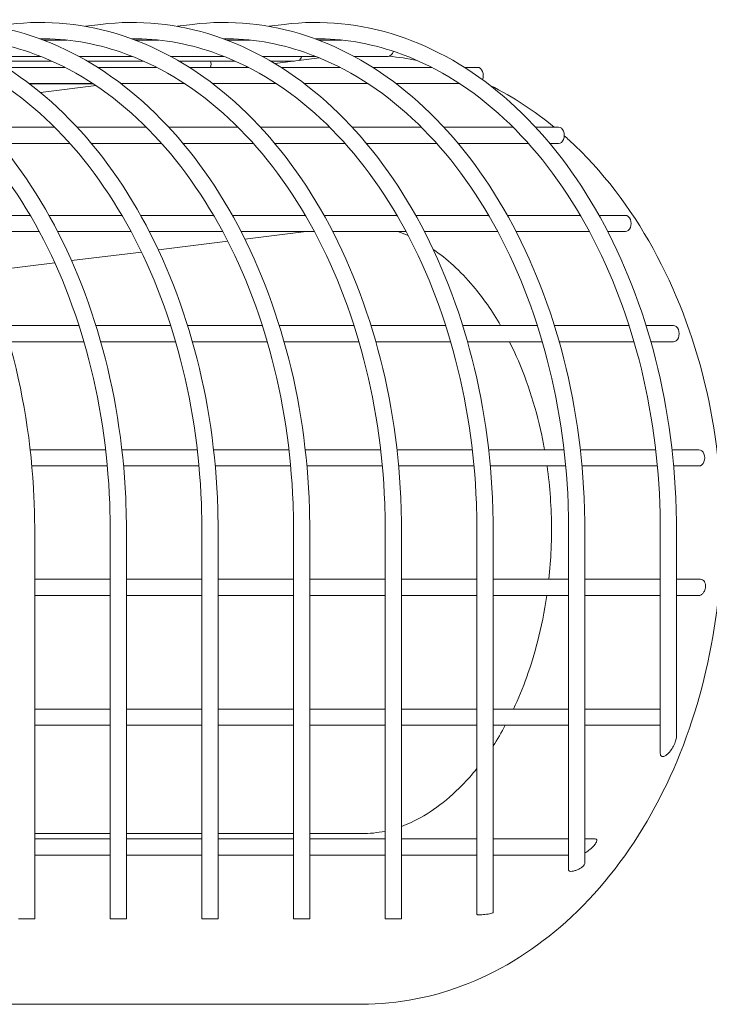
# Model space of a CAD drawing. Extents: x -7 to 217, y -7 to 277.
# Drawn here: x 90 to 95, y 74 to 81 of the extents above; entities that cross this region are included whole.
import ezdxf

# ---------------------------------------------------------------- set-up
doc = ezdxf.new("R2010")
doc.units = 0
doc.header["$LTSCALE"] = 8
doc.header["$MEASUREMENT"] = 0
doc.layers.get('0').update_dxf_attribs({"color": 2, "linetype": 'CONTINUOUS'})

msp = doc.modelspace()

# ---------------------------------------------------------------- linework, layer by layer
at = {"color": 0, "linetype": 'Continuous', "lineweight": 0, "extrusion": (0, 1, 2.22045e-16)}
for p, q in [((90.68581, 81.0626), (90.80482, 81.07733)), ((91.39291, 81.0626), (91.51193, 81.07733)), ((92.10002, 81.0626), (92.21903, 81.07733)), ((90.36403, 80.95624), (90.54627, 80.95624)), ((91.07114, 80.95624), (91.25338, 80.95624)), ((91.77825, 80.95624), (91.96049, 80.95624)), ((92.48535, 80.95624), (92.66759, 80.95624)), ((89.92904, 80.83124), (90.3407, 80.83124)), ((89.99436, 80.79457), (90.42807, 80.79457)), ((90.63615, 80.83124), (91.04781, 80.83124)), ((90.70146, 80.79457), (91.13517, 80.79457)), ((91.34326, 80.83124), (91.75491, 80.83124)), ((91.40857, 80.79457), (91.84228, 80.79457)), ((92.05036, 80.83124), (92.46202, 80.83124)), ((92.11568, 80.79457), (92.29728, 80.79457)), ((92.49296, 80.81878), (92.14706, 80.77599)), ((92.75747, 80.83124), (93.02114, 80.83124)), ((90.07355, 80.74645), (90.52879, 80.74645)), ((90.78065, 80.74645), (91.2359, 80.74645)), ((91.48776, 80.74645), (91.943, 80.74645)), ((91.9362, 80.7499), (91.90829, 80.74645)), ((92.19487, 80.74645), (92.65011, 80.74645)), ((92.90197, 80.74645), (93.35722, 80.74645)), ((93.60908, 80.74645), (93.71034, 80.74645)), ((90.25318, 80.62145), (90.74387, 80.62145)), ((90.25474, 80.62026), (90.74567, 80.62026)), ((90.76808, 80.60537), (90.3402, 80.55243)), ((90.96029, 80.62145), (91.45098, 80.62145)), ((91.6674, 80.62145), (92.15808, 80.62145)), ((92.3745, 80.62145), (92.86519, 80.62145)), ((93.08161, 80.62145), (93.5723, 80.62145)), ((89.91508, 80.28532), (90.44848, 80.28532)), ((90.62219, 80.28532), (91.15559, 80.28532)), ((91.3293, 80.28532), (91.8627, 80.28532)), ((92.0364, 80.28532), (92.5698, 80.28532)), ((92.74351, 80.28532), (93.27691, 80.28532)), ((93.45062, 80.28532), (93.98402, 80.28532)), ((94.15772, 80.28532), (94.33538, 80.28532)), ((90.02511, 80.16032), (90.56698, 80.16032)), ((90.73222, 80.16032), (91.27409, 80.16032)), ((91.43932, 80.16032), (91.9812, 80.16032)), ((92.14643, 80.16032), (92.6883, 80.16032)), ((92.85354, 80.16032), (93.39541, 80.16032)), ((93.56065, 80.16032), (94.10252, 80.16032)), ((94.26775, 80.16032), (94.33538, 80.16032)), ((89.69794, 79.606), (90.26096, 79.606)), ((90.40504, 79.606), (90.96807, 79.606)), ((91.11215, 79.606), (91.67517, 79.606)), ((91.81926, 79.606), (92.38228, 79.606)), ((92.52636, 79.606), (93.08939, 79.606)), ((93.23347, 79.606), (93.79649, 79.606)), ((93.94058, 79.606), (94.5036, 79.606)), ((94.64768, 79.606), (94.85138, 79.606)), ((89.76524, 79.481), (90.33108, 79.481)), ((90.47235, 79.481), (91.03819, 79.481)), ((91.17946, 79.481), (91.74529, 79.481)), ((91.88656, 79.481), (92.4524, 79.481)), ((92.38982, 79.481), (91.91623, 79.4224)), ((92.59367, 79.481), (93.15951, 79.481)), ((93.30078, 79.481), (93.86661, 79.481)), ((94.00788, 79.481), (94.57372, 79.481)), ((94.71499, 79.481), (94.85138, 79.481)), ((91.7845, 79.4061), (91.24901, 79.33985)), ((91.11827, 79.32367), (90.57976, 79.25704)), ((90.44992, 79.24098), (89.90857, 79.174)), ((90.06055, 78.75726), (90.63653, 78.75726)), ((90.76766, 78.75726), (91.34364, 78.75726)), ((91.47477, 78.75726), (92.05075, 78.75726)), ((92.18187, 78.75726), (92.75785, 78.75726)), ((92.88898, 78.75726), (93.46496, 78.75726)), ((93.59609, 78.75726), (94.17207, 78.75726)), ((94.30319, 78.75726), (94.87917, 78.75726)), ((95.0103, 78.75726), (95.22126, 78.75726)), ((90.09777, 78.63226), (90.67482, 78.63226)), ((90.80488, 78.63226), (91.38193, 78.63226)), ((91.51199, 78.63226), (92.08903, 78.63226)), ((92.21909, 78.63226), (92.79614, 78.63226)), ((92.9262, 78.63226), (93.50325, 78.63226)), ((93.63331, 78.63226), (94.21035, 78.63226)), ((94.34041, 78.63226), (94.91746, 78.63226)), ((95.04752, 78.63226), (95.22126, 78.63226)), ((90.26063, 77.80007), (90.84192, 77.80007)), ((90.96774, 77.80007), (91.54903, 77.80007)), ((91.67484, 77.80007), (92.25613, 77.80007)), ((92.38195, 77.80007), (92.96324, 77.80007)), ((93.08906, 77.80007), (93.67035, 77.80007)), ((93.79617, 77.80007), (94.37745, 77.80007)), ((94.50327, 77.80007), (95.08456, 77.80007)), ((95.21038, 77.80007), (95.41847, 77.80007)), ((90.27332, 77.67507), (90.85491, 77.67507)), ((90.98043, 77.67507), (91.56202, 77.67507)), ((91.68753, 77.67507), (92.26913, 77.67507)), ((92.39464, 77.67507), (92.97623, 77.67507)), ((93.10175, 77.67507), (93.68334, 77.67507)), ((93.80885, 77.67507), (94.39045, 77.67507)), ((94.51596, 77.67507), (95.09755, 77.67507)), ((95.22307, 77.67507), (95.41847, 77.67507)), ((90.29525, 77.18493), (90.29525, 74.18493)), ((90.87735, 77.18493), (90.87735, 74.18493)), ((91.00235, 77.18493), (91.00235, 74.18493)), ((91.58446, 77.18493), (91.58446, 74.18493)), ((91.70946, 77.18493), (91.70946, 74.18493)), ((92.29157, 77.18493), (92.29157, 74.18493)), ((92.41657, 77.18493), (92.41657, 74.18493)), ((92.99867, 77.18493), (92.99867, 74.18493)), ((93.12367, 77.18493), (93.12367, 74.18493)), ((93.70578, 77.18493), (93.70578, 74.21976)), ((93.83078, 77.18493), (93.83078, 74.2347)), ((94.41289, 77.18493), (94.41289, 74.56184)), ((94.53789, 77.18493), (94.53789, 74.61288)), ((95.11999, 77.18493), (95.11999, 75.46185)), ((95.24499, 77.18493), (95.24499, 75.59525)), ((90.29525, 76.80212), (90.87735, 76.80212)), ((91.00235, 76.80212), (91.58446, 76.80212)), ((91.70946, 76.80212), (92.29157, 76.80212)), ((92.41657, 76.80212), (92.99867, 76.80212)), ((93.12367, 76.80212), (93.70578, 76.80212)), ((93.83078, 76.80212), (94.41289, 76.80212)), ((94.53789, 76.80212), (95.11999, 76.80212)), ((95.24499, 76.80212), (95.43032, 76.80212)), ((90.29525, 76.67712), (90.87735, 76.67712)), ((91.00235, 76.67712), (91.58446, 76.67712)), ((91.70946, 76.67712), (92.29157, 76.67712)), ((92.41657, 76.67712), (92.99867, 76.67712)), ((93.12367, 76.67712), (93.70578, 76.67712)), ((93.83078, 76.67712), (94.41289, 76.67712)), ((94.53789, 76.67712), (95.11999, 76.67712)), ((95.24499, 76.67712), (95.41705, 76.67712)), ((90.29525, 75.80212), (90.87735, 75.80212)), ((91.00235, 75.80212), (91.58446, 75.80212)), ((91.70946, 75.80212), (92.29157, 75.80212)), ((92.41657, 75.80212), (92.99867, 75.80212)), ((93.12367, 75.80212), (93.70578, 75.80212)), ((93.83078, 75.80212), (94.41289, 75.80212)), ((94.53789, 75.80212), (95.11999, 75.80212)), ((90.29525, 75.67712), (90.87735, 75.67712)), ((91.00235, 75.67712), (91.58446, 75.67712)), ((91.70946, 75.67712), (92.29157, 75.67712)), ((92.41657, 75.67712), (92.99867, 75.67712)), ((93.12367, 75.67712), (93.70578, 75.67712)), ((93.83078, 75.67712), (94.41289, 75.67712)), ((94.53789, 75.67712), (95.11999, 75.67712)), ((90.29525, 74.84243), (90.87735, 74.84243)), ((90.29525, 74.80212), (90.87735, 74.80212)), ((91.00235, 74.84243), (91.58446, 74.84243)), ((91.00235, 74.80212), (91.58446, 74.80212)), ((91.70946, 74.84243), (92.29157, 74.84243)), ((91.70946, 74.80212), (92.29157, 74.80212)), ((92.41657, 74.84243), (92.81722, 74.84243)), ((92.41657, 74.80212), (92.99867, 74.80212)), ((93.12367, 74.80212), (93.70578, 74.80212)), ((93.83078, 74.80212), (94.41289, 74.80212)), ((94.53789, 74.80212), (94.61518, 74.80212)), ((90.29525, 74.67712), (90.87735, 74.67712)), ((91.00235, 74.67712), (91.58446, 74.67712)), ((91.70946, 74.67712), (92.29157, 74.67712)), ((92.41657, 74.67712), (92.99867, 74.67712)), ((93.12367, 74.67712), (93.70578, 74.67712)), ((93.83078, 74.67712), (94.41289, 74.67712)), ((90.18855, 74.18493), (90.17025, 74.18493)), ((90.29525, 74.18493), (90.18855, 74.18493)), ((90.89566, 74.18493), (90.87735, 74.18493)), ((91.00235, 74.18493), (90.89566, 74.18493)), ((91.60277, 74.18493), (91.58446, 74.18493)), ((91.70946, 74.18493), (91.60277, 74.18493)), ((92.30987, 74.18493), (92.29157, 74.18493)), ((92.41657, 74.18493), (92.30987, 74.18493)), ((93.01698, 74.18493), (92.99867, 74.18493)), ((93.12367, 74.18493), (93.01698, 74.18493)), ((84.33194, 73.52743), (92.81722, 73.52743))]:
    msp.add_line(p, q, dxfattribs=at)
at = {"color": 0, "linetype": 'Continuous', "lineweight": 0}
for centre, start_param, end_param in [((93.02114, 80.89374), 0, 1.1804721), ((91.61115, 80.76992), 1.1857919, 1.9763112), ((92.31557, 80.85707), 0.3706318, 1.1446245), ((93.71034, 80.68395), 1.0279126, 3.1415927), ((94.33538, 80.22282), 0, 3.1415927), ((94.85138, 79.5435), 0, 3.1415927), ((95.22126, 78.69476), 0, 3.1415927), ((95.41847, 77.73757), 0, 3.1415927)]:
    msp.add_ellipse(centre, major_axis=(0, -0.0625), ratio=0.7071068, start_param=start_param, end_param=end_param, dxfattribs=at)
for points, knots in [([(87.26928, 81.07733), (87.56304, 81.11367), (87.86117, 81.0839), (88.43565, 80.89541), (88.71178, 80.73638), (89.21639, 80.30433), (89.4443, 80.03013), (89.82791, 79.39439), (89.98317, 79.03247), (90.20489, 78.2583), (90.27123, 77.84612), (90.29343, 77.3482), (90.29525, 77.26657), (90.29525, 77.18493)], [6.1959188, 6.1959188, 6.1959188, 6.1959188, 6.5111555, 6.5111555, 6.8275928, 6.8275928, 7.1475623, 7.1475623, 7.4691566, 7.4691566, 7.7910108, 7.7910108, 7.8539816, 7.8539816, 7.8539816, 7.8539816]), ([(87.97639, 81.07733), (88.27014, 81.11367), (88.56827, 81.0839), (89.14276, 80.89541), (89.41888, 80.73638), (89.92349, 80.30433), (90.15141, 80.03013), (90.53501, 79.39439), (90.69028, 79.03247), (90.912, 78.2583), (90.97833, 77.84612), (91.00053, 77.3482), (91.00235, 77.26657), (91.00235, 77.18493)], [6.1959188, 6.1959188, 6.1959188, 6.1959188, 6.5111555, 6.5111555, 6.8275928, 6.8275928, 7.1475623, 7.1475623, 7.4691566, 7.4691566, 7.7910108, 7.7910108, 7.8539816, 7.8539816, 7.8539816, 7.8539816]), ([(88.6835, 81.07733), (88.97725, 81.11367), (89.27538, 81.0839), (89.84986, 80.89541), (90.12599, 80.73638), (90.6306, 80.30433), (90.85852, 80.03013), (91.24212, 79.39439), (91.39739, 79.03247), (91.6191, 78.2583), (91.68544, 77.84612), (91.70764, 77.3482), (91.70946, 77.26657), (91.70946, 77.18493)], [6.1959188, 6.1959188, 6.1959188, 6.1959188, 6.5111555, 6.5111555, 6.8275928, 6.8275928, 7.1475623, 7.1475623, 7.4691566, 7.4691566, 7.7910108, 7.7910108, 7.8539816, 7.8539816, 7.8539816, 7.8539816]), ([(89.39061, 81.07733), (89.68436, 81.11367), (89.98249, 81.0839), (90.55697, 80.89541), (90.8331, 80.73638), (91.33771, 80.30433), (91.56562, 80.03013), (91.94923, 79.39439), (92.10449, 79.03247), (92.32621, 78.2583), (92.39255, 77.84612), (92.41475, 77.3482), (92.41657, 77.26657), (92.41657, 77.18493)], [6.1959188, 6.1959188, 6.1959188, 6.1959188, 6.5111555, 6.5111555, 6.8275928, 6.8275928, 7.1475623, 7.1475623, 7.4691566, 7.4691566, 7.7910108, 7.7910108, 7.8539816, 7.8539816, 7.8539816, 7.8539816]), ([(90.09771, 81.07733), (90.39146, 81.11367), (90.68959, 81.0839), (91.26408, 80.89541), (91.5402, 80.73638), (92.04481, 80.30433), (92.27273, 80.03013), (92.65633, 79.39439), (92.8116, 79.03247), (93.03332, 78.2583), (93.09966, 77.84612), (93.12186, 77.3482), (93.12367, 77.26657), (93.12367, 77.18493)], [6.1959188, 6.1959188, 6.1959188, 6.1959188, 6.5111555, 6.5111555, 6.8275928, 6.8275928, 7.1475623, 7.1475623, 7.4691566, 7.4691566, 7.7910108, 7.7910108, 7.8539816, 7.8539816, 7.8539816, 7.8539816]), ([(90.80482, 81.07733), (91.09857, 81.11367), (91.3967, 81.0839), (91.97118, 80.89541), (92.24731, 80.73638), (92.75192, 80.30433), (92.97984, 80.03013), (93.36344, 79.39439), (93.51871, 79.03247), (93.74042, 78.2583), (93.80676, 77.84612), (93.82896, 77.3482), (93.83078, 77.26657), (93.83078, 77.18493)], [6.1959188, 6.1959188, 6.1959188, 6.1959188, 6.5111555, 6.5111555, 6.8275928, 6.8275928, 7.1475623, 7.1475623, 7.4691566, 7.4691566, 7.7910108, 7.7910108, 7.8539816, 7.8539816, 7.8539816, 7.8539816]), ([(91.51193, 81.07733), (91.80568, 81.11367), (92.10381, 81.0839), (92.67829, 80.89541), (92.95442, 80.73638), (93.45903, 80.30433), (93.68694, 80.03013), (94.07055, 79.39439), (94.22581, 79.03247), (94.44753, 78.2583), (94.51387, 77.84612), (94.53607, 77.3482), (94.53789, 77.26657), (94.53789, 77.18493)], [6.1959188, 6.1959188, 6.1959188, 6.1959188, 6.5111555, 6.5111555, 6.8275928, 6.8275928, 7.1475623, 7.1475623, 7.4691566, 7.4691566, 7.7910108, 7.7910108, 7.8539816, 7.8539816, 7.8539816, 7.8539816]), ([(92.21903, 81.07733), (92.51278, 81.11367), (92.81091, 81.0839), (93.3854, 80.89541), (93.66152, 80.73638), (94.16613, 80.30433), (94.39405, 80.03013), (94.77765, 79.39439), (94.93292, 79.03247), (95.15464, 78.2583), (95.22098, 77.84612), (95.24318, 77.3482), (95.24499, 77.26657), (95.24499, 77.18493)], [6.1959188, 6.1959188, 6.1959188, 6.1959188, 6.5111555, 6.5111555, 6.8275928, 6.8275928, 7.1475623, 7.1475623, 7.4691566, 7.4691566, 7.7910108, 7.7910108, 7.8539816, 7.8539816, 7.8539816, 7.8539816]), ([(88.21268, 80.96741), (88.42404, 80.96836), (88.63549, 80.93315), (89.11794, 80.76772), (89.38449, 80.60874), (89.86706, 80.17942), (90.08347, 79.91049), (90.4454, 79.28962), (90.59118, 78.93822), (90.7977, 78.18776), (90.85846, 77.78888), (90.87609, 77.31933), (90.87735, 77.25213), (90.87735, 77.18493)], [6.2800135, 6.2800135, 6.2800135, 6.2800135, 6.521067, 6.521067, 6.8447163, 6.8447163, 7.1645288, 7.1645288, 7.482834, 7.482834, 7.8009393, 7.8009393, 7.8539816, 7.8539816, 7.8539816, 7.8539816]), ([(88.91979, 80.96741), (89.13115, 80.96836), (89.34259, 80.93315), (89.82505, 80.76772), (90.0916, 80.60874), (90.57416, 80.17942), (90.79057, 79.91049), (91.15251, 79.28962), (91.29829, 78.93822), (91.50481, 78.18776), (91.56557, 77.78888), (91.5832, 77.31933), (91.58446, 77.25213), (91.58446, 77.18493)], [6.2800135, 6.2800135, 6.2800135, 6.2800135, 6.521067, 6.521067, 6.8447163, 6.8447163, 7.1645288, 7.1645288, 7.482834, 7.482834, 7.8009393, 7.8009393, 7.8539816, 7.8539816, 7.8539816, 7.8539816]), ([(89.6269, 80.96741), (89.83826, 80.96836), (90.0497, 80.93315), (90.53215, 80.76772), (90.7987, 80.60874), (91.28127, 80.17942), (91.49768, 79.91049), (91.85962, 79.28962), (92.00539, 78.93822), (92.21191, 78.18776), (92.27268, 77.78888), (92.29031, 77.31933), (92.29157, 77.25213), (92.29157, 77.18493)], [6.2800135, 6.2800135, 6.2800135, 6.2800135, 6.521067, 6.521067, 6.8447163, 6.8447163, 7.1645288, 7.1645288, 7.482834, 7.482834, 7.8009393, 7.8009393, 7.8539816, 7.8539816, 7.8539816, 7.8539816]), ([(90.334, 80.96741), (90.54536, 80.96836), (90.75681, 80.93315), (91.23926, 80.76772), (91.50581, 80.60874), (91.98838, 80.17942), (92.20479, 79.91049), (92.56672, 79.28962), (92.7125, 78.93822), (92.91902, 78.18776), (92.97978, 77.78888), (92.99741, 77.31933), (92.99867, 77.25213), (92.99867, 77.18493)], [6.2800135, 6.2800135, 6.2800135, 6.2800135, 6.521067, 6.521067, 6.8447163, 6.8447163, 7.1645288, 7.1645288, 7.482834, 7.482834, 7.8009393, 7.8009393, 7.8539816, 7.8539816, 7.8539816, 7.8539816]), ([(91.04111, 80.96741), (91.25247, 80.96836), (91.46391, 80.93315), (91.94637, 80.76772), (92.21292, 80.60874), (92.69549, 80.17942), (92.91189, 79.91049), (93.27383, 79.28962), (93.41961, 78.93822), (93.62613, 78.18776), (93.68689, 77.78888), (93.70452, 77.31933), (93.70578, 77.25213), (93.70578, 77.18493)], [6.2800135, 6.2800135, 6.2800135, 6.2800135, 6.521067, 6.521067, 6.8447163, 6.8447163, 7.1645288, 7.1645288, 7.482834, 7.482834, 7.8009393, 7.8009393, 7.8539816, 7.8539816, 7.8539816, 7.8539816]), ([(91.74822, 80.96741), (91.95958, 80.96836), (92.17102, 80.93315), (92.65347, 80.76772), (92.92002, 80.60874), (93.40259, 80.17942), (93.619, 79.91049), (93.98094, 79.28962), (94.12671, 78.93822), (94.33323, 78.18776), (94.394, 77.78888), (94.41163, 77.31933), (94.41289, 77.25213), (94.41289, 77.18493)], [6.2800135, 6.2800135, 6.2800135, 6.2800135, 6.521067, 6.521067, 6.8447163, 6.8447163, 7.1645288, 7.1645288, 7.482834, 7.482834, 7.8009393, 7.8009393, 7.8539816, 7.8539816, 7.8539816, 7.8539816]), ([(92.45532, 80.96741), (92.66668, 80.96836), (92.87813, 80.93315), (93.36058, 80.76772), (93.62713, 80.60874), (94.1097, 80.17942), (94.32611, 79.91049), (94.68804, 79.28962), (94.83382, 78.93822), (95.04034, 78.18776), (95.10111, 77.78888), (95.11873, 77.31933), (95.11999, 77.25213), (95.11999, 77.18493)], [6.2800135, 6.2800135, 6.2800135, 6.2800135, 6.521067, 6.521067, 6.8447163, 6.8447163, 7.1645288, 7.1645288, 7.482834, 7.482834, 7.8009393, 7.8009393, 7.8539816, 7.8539816, 7.8539816, 7.8539816]), ([(95.59604, 77.18493), (95.59604, 77.56794), (95.55099, 77.95091), (95.37263, 78.68345), (95.23939, 79.03305), (94.88933, 79.66668), (94.67236, 79.95098), (94.40481, 80.1967), (94.3922, 80.20807), (94.3795, 80.21932)], [4.712389, 4.712389, 4.712389, 4.712389, 5.0440015, 5.0440015, 5.3756141, 5.3756141, 5.7072267, 5.7072267, 5.723499, 5.723499, 5.723499, 5.723499]), ([(93.88883, 78.75726), (93.82329, 78.8703), (93.75182, 78.97191), (93.57782, 79.17806), (93.47294, 79.27246), (93.36851, 79.34373)], [5.39914658, 5.39914658, 5.39914658, 5.39914658, 5.58584484, 5.58584484, 5.83360507, 5.83360507, 5.83360507, 5.83360507]), ([(94.22739, 77.80007), (94.22072, 77.8377), (94.21344, 77.87504), (94.15607, 78.14487), (94.08288, 78.36439), (93.98042, 78.58397), (93.96859, 78.60832), (93.9565, 78.63226)], [4.95818109, 4.95818109, 4.95818109, 4.95818109, 5.00448177, 5.00448177, 5.29567666, 5.29567666, 5.33265533, 5.33265533, 5.33265533, 5.33265533]), ([(92.81722, 73.52743), (93.09751, 73.52743), (93.37724, 73.58312), (93.91307, 73.79741), (94.16715, 73.9601), (94.63586, 74.38031), (94.84587, 74.64457), (95.19101, 75.23398), (95.3263, 75.55934), (95.51826, 76.24401), (95.57489, 76.60336), (95.5944, 77.03865), (95.59604, 77.11179), (95.59604, 77.18493)], [3.1415927, 3.1415927, 3.1415927, 3.1415927, 3.4171804, 3.4171804, 3.7065834, 3.7065834, 4.0207427, 4.0207427, 4.3349019, 4.3349019, 4.6490612, 4.6490612, 4.712389, 4.712389, 4.712389, 4.712389]), ([(94.26047, 76.80212), (94.26876, 76.87876), (94.27457, 76.95608), (94.27998, 77.08402), (94.28104, 77.13448), (94.28104, 77.18493)], [4.56064127, 4.56064127, 4.56064127, 4.56064127, 4.65267918, 4.65267918, 4.71238898, 4.71238898, 4.71238898, 4.71238898]), ([(95.41705, 76.67712), (95.42259, 76.67712), (95.4287, 76.67869), (95.44032, 76.68504), (95.44584, 76.68982), (95.455, 76.70089), (95.45923, 76.70794), (95.46549, 76.72337), (95.46752, 76.73176), (95.46918, 76.74746), (95.46894, 76.75584), (95.46597, 76.77127), (95.46323, 76.77832), (95.45643, 76.78941), (95.45191, 76.7942), (95.44163, 76.80055), (95.43586, 76.80212), (95.43032, 76.80212)], [0, 0, 0, 0, 0.02353306, 0.02353306, 0.04706613, 0.04706613, 0.07091693, 0.07091693, 0.09476774, 0.09476774, 0.11855997, 0.11855997, 0.14235219, 0.14235219, 0.16587927, 0.16587927, 0.18940635, 0.18940635, 0.18940635, 0.18940635]), ([(93.98797, 75.80212), (94.06236, 75.96008), (94.12517, 76.13443), (94.20289, 76.435), (94.22696, 76.55487), (94.24467, 76.67712)], [4.12485105, 4.12485105, 4.12485105, 4.12485105, 4.36180292, 4.36180292, 4.51032606, 4.51032606, 4.51032606, 4.51032606]), ([(95.245, 75.59526), (95.24501, 75.58639), (95.24353, 75.57648), (95.23773, 75.553), (95.2326, 75.53921), (95.22105, 75.5146), (95.21373, 75.50157), (95.19641, 75.47678), (95.18646, 75.46501), (95.17001, 75.45031), (95.16339, 75.44529), (95.15354, 75.43993), (95.15027, 75.43849), (95.14402, 75.43655), (95.14103, 75.43605), (95.13557, 75.43605), (95.1331, 75.43655), (95.1288, 75.43849), (95.12699, 75.43993), (95.12255, 75.44529), (95.12098, 75.45031), (95.12011, 75.45748), (95.11999, 75.45962), (95.11999, 75.46185)], [0.05790869, 0.05790869, 0.05790869, 0.05790869, 0.09256574, 0.09256574, 0.13790605, 0.13790605, 0.18116311, 0.18116311, 0.22442017, 0.22442017, 0.24758146, 0.24758146, 0.25916211, 0.25916211, 0.27074275, 0.27074275, 0.2823234, 0.2823234, 0.29390405, 0.29390405, 0.31706534, 0.31706534, 0.32629279, 0.32629279, 0.32629279, 0.32629279]), ([(93.12367, 74.89841), (93.14838, 74.90748), (93.17323, 74.91773), (93.32872, 74.98918), (93.46368, 75.08366), (93.63121, 75.2558), (93.66895, 75.29843), (93.70578, 75.34425)], [3.39560595, 3.39560595, 3.39560595, 3.39560595, 3.45575192, 3.45575192, 3.76991118, 3.76991118, 3.86298857, 3.86298857, 3.86298857, 3.86298857]), ([(94.53789, 74.69352), (94.54887, 74.69953), (94.55962, 74.70654), (94.58093, 74.72237), (94.59118, 74.73132), (94.60737, 74.74758), (94.61485, 74.75635), (94.62588, 74.77322), (94.6295, 74.78135), (94.63028, 74.79175), (94.62953, 74.79541), (94.62593, 74.79931), (94.62432, 74.80035), (94.62031, 74.80176), (94.6179, 74.80212), (94.61518, 74.80212)], [0.05269079, 0.05269079, 0.05269079, 0.05269079, 0.09004604, 0.09004604, 0.13304913, 0.13304913, 0.17429578, 0.17429578, 0.21554242, 0.21554242, 0.23869705, 0.23869705, 0.25027436, 0.25027436, 0.26185167, 0.26185167, 0.26185167, 0.26185167]), ([(94.53789, 74.61288), (94.53788, 74.60952), (94.53632, 74.60544), (94.53011, 74.59643), (94.52521, 74.59145), (94.51402, 74.58231), (94.5069, 74.57746), (94.49099, 74.56852), (94.4822, 74.56443), (94.46643, 74.55841), (94.45848, 74.55593), (94.44361, 74.55261), (94.4367, 74.55176), (94.42568, 74.55176), (94.42096, 74.55261), (94.41468, 74.55593), (94.4131, 74.55841), (94.41289, 74.5614), (94.41289, 74.56162), (94.41289, 74.56184)], [0.04881288, 0.04881288, 0.04881288, 0.04881288, 0.07438187, 0.07438187, 0.10194511, 0.10194511, 0.12920732, 0.12920732, 0.15646954, 0.15646954, 0.17983914, 0.17983914, 0.20320875, 0.20320875, 0.22657835, 0.22657835, 0.24994796, 0.24994796, 0.25174032, 0.25174032, 0.25174032, 0.25174032]), ([(93.83078, 74.2347), (93.83078, 74.23368), (93.82921, 74.2324), (93.82285, 74.22968), (93.81804, 74.22822), (93.80693, 74.22557), (93.7999, 74.22419), (93.78445, 74.2217), (93.77604, 74.2206), (93.76033, 74.2189), (93.752, 74.21818), (93.73665, 74.21723), (93.72963, 74.217), (93.71854, 74.217), (93.71374, 74.21723), (93.70737, 74.21818), (93.7058, 74.2189), (93.70578, 74.21975), (93.70578, 74.21976), (93.70578, 74.21976)], [0.04725623, 0.04725623, 0.04725623, 0.04725623, 0.07098864, 0.07098864, 0.09491741, 0.09491741, 0.11877978, 0.11877978, 0.14264215, 0.14264215, 0.16616526, 0.16616526, 0.18968837, 0.18968837, 0.21321148, 0.21321148, 0.23673459, 0.23673459, 0.2368864, 0.2368864, 0.2368864, 0.2368864])]:
    msp.add_open_spline(points, degree=3, knots=knots, dxfattribs=at)
for points in [[(93.24464, 80.79982), (93.17312, 80.81417), (93.10093, 80.82496), (93.02838, 80.83208)], [(94.30224, 80.28532), (94.14904, 80.41144), (93.98354, 80.51986), (93.80817, 80.60651)], [(93.17559, 79.45073), (93.14905, 79.46218), (93.12267, 79.47224), (93.09645, 79.481)], [(94.28104, 77.18493), (94.28104, 77.34964), (94.26963, 77.51433), (94.24719, 77.67507)], [(93.83078, 75.51778), (93.86342, 75.56828), (93.89489, 75.62146), (93.92492, 75.67712)], [(92.81722, 74.84243), (92.87741, 74.84243), (92.93763, 74.84881), (92.99867, 74.862)]]:
    msp.add_open_spline(points, degree=3, dxfattribs=at)

doc.saveas('drawing.dxf')
